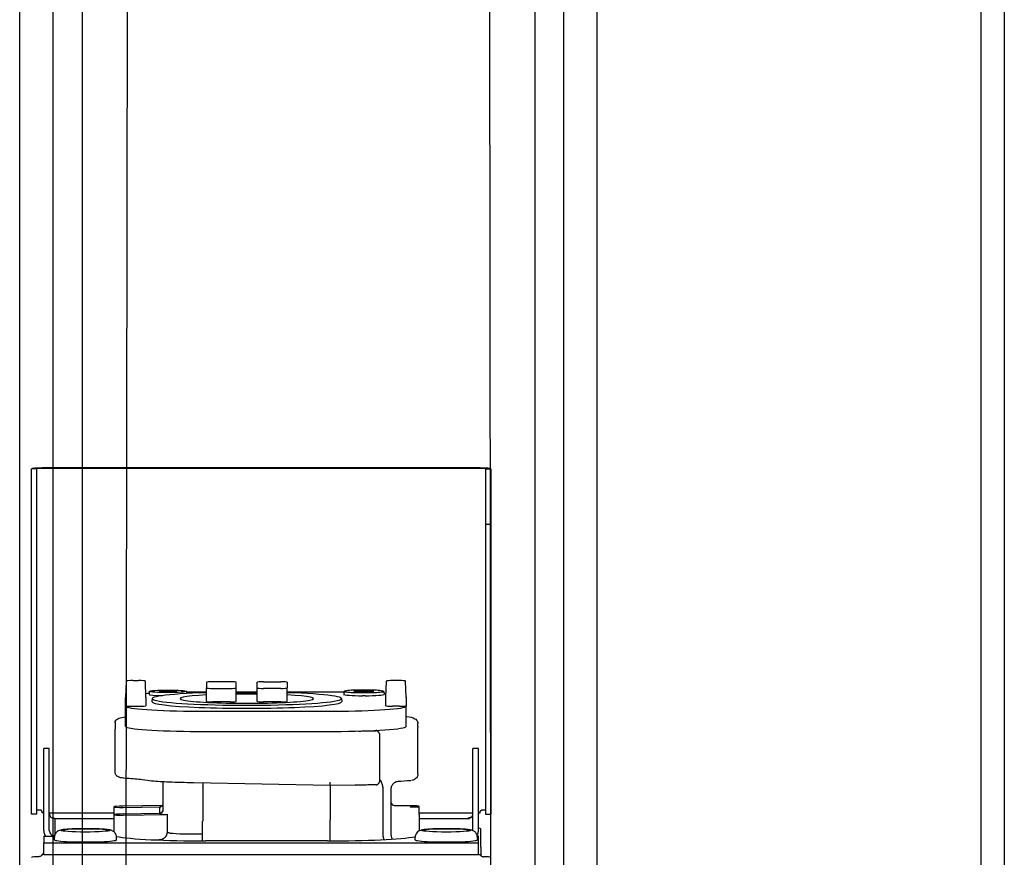
# Model space of a CAD drawing. Units: inches. Extents: x -1439 to 7832, y -2010 to 3394.
# Drawn here: x 556 to 701, y -328 to -204 of the extents above; entities that cross this region are included whole.
import ezdxf

# ---------------------------------------------------------------- set-up
doc = ezdxf.new("R2010")
doc.units = ezdxf.units.IN
doc.header["$LTSCALE"] = 20
doc.header["$MEASUREMENT"] = 0
for name, color, linetype in [('fd_4_manifold_top$0$module_top', 7, 'Continuous'), ('modules_hor', 7, 'Continuous'), ('modules_ver_real', 7, 'Continuous')]:
    doc.layers.add(name, color=color, linetype=linetype)

# ---------------------------------------------------------------- blocks, each defined once
blk = doc.blocks.new('fd_4_manifold_top')
at = {"layer": 'fd_4_manifold_top$0$module_top'}
for p, q in [((359.65, 1090.34), (1485.12, 1090.34)), ((1844.87, 1087.82), (1844.87, 1088.62)), ((1844.87, 1088.62), (1887.77, 1088.62)), ((1887.77, 1088.62), (1895.98, 1088.62)), ((1895.98, 1087.82), (1895.98, 1088.62)), ((1838.9, 1087.02), (1838.95, 1087.02)), ((1838.9, 1086.77), (1838.9, 1087.02)), ((1838.95, 1086.77), (1838.95, 1087.02)), ((1844.87, 1087.82), (1887.77, 1087.82)), ((1845.06, 1086.77), (1845.06, 1087.02)), ((1887.77, 1087.82), (1895.98, 1087.82)), ((1896.04, 1022.22), (1896.04, 1087.02)), ((1896.04, 1087.02), (1896.1, 1087.02)), ((1896.1, 1022.22), (1896.1, 1087.02)), ((1838.9, 1086.77), (1840.57, 1086.77)), ((1838.9, 1086.77), (1838.9, 1022.47)), ((1840.57, 1086.77), (1840.6, 1086.77)), ((1840.6, 1086.77), (1840.6, 1022.47)), ((1841.58, 1086.77), (1840.6, 1086.77)), ((1841.58, 1086.77), (1841.58, 1085.57)), ((1842.43, 1086.77), (1844.03, 1086.77)), ((1842.43, 1085.97), (1844.03, 1085.97)), ((1844.03, 1086.77), (1852.57, 1086.77)), ((1844.03, 1085.97), (1852.57, 1085.97)), ((1845.06, 1085.97), (1845.06, 1076.42)), ((1852.57, 1086.77), (1854.56, 1086.77)), ((1852.57, 1085.97), (1854.56, 1085.97)), ((1854.56, 1085.97), (1854.56, 1086.77)), ((359.85, 1085.38), (1480.65, 1085.38)), ((1841.05, 1085.22), (1841.45, 1085.22)), ((1844.21, 1085.17), (1841.76, 1085.17)), ((1844.21, 1085.17), (1844.21, 1076.42)), ((1841.05, 1076.02), (1841.45, 1076.02)), ((1844.76, 1076.42), (1842.26, 1076.42)), ((1845.92, 1076.42), (1844.76, 1076.42)), ((1850.96, 1076.22), (1857.45, 1076.22)), ((1858.43, 1076.22), (1857.45, 1076.22)), ((1444.12, 1073.54), (402.03, 1074.82)), ((1844.69, 1075.04), (1844.79, 1068.83)), ((1844.89, 1075.04), (1844.99, 1069.61)), ((1845.85, 1075.04), (1845.94, 1069.61)), ((1846.15, 1069.21), (1846.04, 1075.04)), ((1857.85, 1074.67), (1860.85, 1074.67)), ((1860.85, 1074.67), (1860.89, 1074.67)), ((1860.89, 1074.67), (1862.12, 1074.67)), ((1862.12, 1074.67), (1862.12, 1074.67)), ((1864.56, 1074.58), (1862.12, 1074.67)), ((1864.56, 1074.58), (1862.12, 1074.67)), ((1860.82, 1073.67), (1860.82, 1072.66)), ((1864.63, 1073.58), (1864.63, 1072.75)), ((1862.12, 1071.67), (1860.89, 1071.67)), ((1862.12, 1071.67), (1864.56, 1071.75)), ((1862.12, 1071.67), (1864.56, 1071.75)), ((1863.03, 1071.17), (1862.58, 1071.2)), ((1841.07, 1070.85), (1841.08, 1069.7)), ((1844.99, 1069.61), (1845.94, 1069.61)), ((1861.96, 1070.74), (1861.51, 1070.78)), ((1844.87, 1068.53), (1842.07, 1068.53)), ((1845.49, 1069.12), (1849.39, 1069.12)), ((1863.03, 1065.67), (1862.71, 1065.64)), ((1849.11, 1044.42), (1849.48, 1064.62)), ((1857.11, 1063.97), (1857.11, 1043.87)), ((1860.1, 1063.97), (1860.1, 1043.87)), ((1862.91, 1062.69), (1862.91, 1063.97)), ((1840.89, 1063.32), (1843.8, 1063.32)), ((1840.89, 1044.82), (1840.89, 1062.82)), ((1843.83, 1063.22), (1848.85, 1063.22)), ((1861.53, 1062.69), (1863.53, 1062.69)), ((1864.37, 1062.69), (1863.53, 1062.69)), ((1861.47, 1059.21), (1861.47, 1061.77)), ((1863.46, 1061.77), (1863.46, 1059.21)), ((1864.43, 1059.21), (1864.43, 1061.77)), ((1861.53, 1058.29), (1863.53, 1058.29)), ((1863.53, 1058.29), (1864.37, 1058.29)), ((1861.53, 1055.19), (1863.53, 1055.19)), ((1863.53, 1055.19), (1864.37, 1055.19)), ((1861.47, 1051.71), (1861.47, 1054.27)), ((1863.46, 1051.71), (1863.46, 1054.27)), ((1864.43, 1054.27), (1864.43, 1051.71)), ((1861.53, 1050.79), (1863.53, 1050.79)), ((1862.91, 1043.87), (1862.91, 1050.79)), ((1864.37, 1050.79), (1863.53, 1050.79)), ((1840.89, 1044.42), (1844.03, 1044.42)), ((1844.24, 1044.42), (1844.03, 1044.42)), ((1848.36, 1044.42), (1844.24, 1044.42)), ((1849.11, 1044.42), (1848.41, 1044.42)), ((1849.11, 1044.42), (1849.57, 1044.42)), ((1849.19, 1044.42), (1849.12, 1040.72)), ((1861.96, 1042.74), (1861.51, 1042.7)), ((1863.03, 1042.37), (1862.58, 1042.4)), ((1862.39, 1039.22), (1862.39, 1039.62)), ((1862.84, 1039.62), (1862.84, 1039.22)), ((1862.94, 1039.22), (1862.94, 1039.62)), ((1863.12, 1039.62), (1863.12, 1039.22)), ((1863.22, 1039.22), (1863.22, 1039.62)), ((1841.78, 1036.55), (1841.79, 1036.55)), ((1841.79, 1036.55), (1848.34, 1036.55)), ((1849.89, 1037.04), (1856.47, 1037.04)), ((1860.89, 1036.17), (1862.12, 1036.17)), ((1862.12, 1036.17), (1864.56, 1036.08)), ((1862.12, 1036.17), (1864.56, 1036.08)), ((1863.03, 1036.47), (1862.58, 1036.43)), ((1848.54, 1035.42), (1841.94, 1035.42)), ((1841.94, 1035.42), (1841.94, 1035.42)), ((1846.15, 1034.92), (1846.11, 1032.56)), ((1849.16, 1035.42), (1849.16, 1035.42)), ((1860.82, 1034.16), (1860.82, 1035.17)), ((1864.63, 1034.25), (1864.63, 1035.08)), ((1857.85, 1033.17), (1860.85, 1033.17)), ((1860.89, 1033.17), (1860.85, 1033.17)), ((1862.12, 1033.17), (1860.89, 1033.17)), ((1862.12, 1033.17), (1864.56, 1033.25)), ((1862.12, 1033.17), (1864.56, 1033.25)), ((1862.16, 1033.17), (1862.12, 1033.17)), ((1841.05, 1031.82), (1841.45, 1031.82)), ((1844.81, 1031.22), (1842.38, 1031.22)), ((1844.21, 1031.22), (1844.21, 1024.07)), ((1844.81, 1031.22), (1845.99, 1031.22)), ((1845.06, 1031.22), (1845.06, 1023.27)), ((1850.75, 1031.42), (1857.23, 1031.42)), ((1857.23, 1031.42), (1857.67, 1031.42)), ((1857.82, 1031.42), (1857.67, 1031.42)), ((1857.82, 1031.42), (1858.25, 1031.42)), ((1842.43, 1023.27), (1844.03, 1023.27)), ((1844.03, 1023.27), (1852.57, 1023.27)), ((1844.29, 1023.67), (1844.35, 1023.67)), ((1844.35, 1023.58), (1844.35, 1023.67)), ((1852.57, 1023.27), (1854.56, 1023.27)), ((1854.56, 1022.47), (1854.56, 1023.27)), ((410.76, 1020.42), (1444.47, 1021.68)), ((1839.96, 1022.12), (1838.73, 1022.12)), ((1838.9, 1022.47), (1840.57, 1022.47)), ((1838.9, 1022.47), (1838.9, 1022.22)), ((1839.96, 1022.12), (1842.67, 1022.12)), ((1840.57, 1022.47), (1840.6, 1022.47)), ((1840.6, 1022.47), (1841.58, 1022.47)), ((1841.05, 1022.62), (1841.45, 1022.62)), ((1841.58, 1022.47), (1841.58, 1022.62)), ((1842.43, 1022.47), (1844.03, 1022.47)), ((1844.03, 1022.47), (1852.57, 1022.47)), ((1844.87, 1021.42), (1844.87, 1020.62)), ((1887.77, 1021.42), (1844.87, 1021.42)), ((1845.06, 1022.47), (1845.06, 1022.22)), ((1852.57, 1022.47), (1854.56, 1022.47)), ((1895.98, 1021.42), (1887.77, 1021.42)), ((1887.77, 1021.42), (1887.77, 1020.62)), ((1895.98, 1021.42), (1895.98, 1020.62)), ((1896.04, 1022.22), (1896.1, 1022.22)), ((1887.77, 1020.62), (1844.87, 1020.62)), ((1895.98, 1020.62), (1887.77, 1020.62)), ((359.85, 1009.85), (1480.65, 1009.85)), ((359.65, 1004.89), (1485.12, 1004.89))]:
    blk.add_line(p, q, dxfattribs=at)
for centre, major_axis, ratio, start_param, end_param in [((1838.44, 1087.02), (0, 1.6), 0.069756, 6.133412, 6.283185), ((1838.44, 1087.02), (0, 1.6), 0.069756, 5.067645, 6.133412), ((1895.98, 1087.02), (0, 1.6), 0.069756, 4.712389, 6.283185), ((1845.41, 1087.02), (0, 0.8), 0.069756, 5.422901, 6.283185), ((1845.41, 1087.02), (0, -0.8), 0.069756, 1.926052, 2.281308), ((1895.98, 1087.02), (0, 0.8), 0.069756, 4.712389, 6.283185), ((1842.43, 1085.17), (0, 1.6), 0.997564, 0.149773, 0.564464), ((1841.61, 1085.57), (0, -0.4), 0.069756, 4.712389, 5.83721), ((1842.43, 1085.17), (0, 0.8), 0.997564, 0.149773, 1.215541), ((1842.43, 1085.17), (0, 1.6), 0.997564, 0, 0.149773), ((1842.43, 1085.17), (0, 0.8), 0.997564, 0, 0.149773), ((1844.98, 1085.17), (0, 0.8), 0.997564, 0.149773, 1.215541), ((1844.98, 1085.17), (0, 0.8), 0.997564, 0, 0.149773), ((1841.05, 1080.62), (0, 4.6), 0.069756, 0, 3.141593), ((1841.87, 1062.82), (0, 14), 0.069756, 0.338759, 1.570796), ((1842.05, 1062.82), (0, 14), 0.069756, 6.043567, 6.048596), ((1844.79, 1075.02), (0.02, -1.4), 0.069735, 1.587029, 4.693715), ((1845.95, 1075.02), (0.02, -1.4), 0.069735, 1.587029, 4.693715), ((1850.96, 1075.72), (0, 0.5), 0.997564, 0.000332, 0.000405), ((1857.85, 1063.97), (0, 10.7), 0.069756, 0, 1.570796), ((1860.85, 1063.97), (0, 10.7), 0.069756, 0, 1.570796), ((1860.89, 1073.66), (0, -1), 0.069756, 3.141587, 4.711165), ((1862.16, 1063.97), (0, 10.7), 0.069756, 6.264014, 6.283185), ((1864.56, 1073.58), (0, 1), 0.069756, 4.713613, 6.283191), ((1860.89, 1072.67), (0, 1), 0.069756, 1.57202, 3.141599), ((1864.56, 1072.75), (0, -1), 0.069756, 6.283179, 7.852758), ((1861.95, 1056.74), (0, 14), 0.069756, 5.151351, 10.556612), ((1862.58, 1068.42), (0, 2.79), 0.069756, 6.277067, 7.557065), ((1862.16, 1063.97), (0, -10.7), 0.069756, 2.31244, 2.376702), ((1841.04, 1069.7), (0.5, 0.004), 0.018018, 4.663216, 4.782057), ((1861.5, 1056.74), (0, 14.04), 0.069756, 6.277067, 9.430896), ((1842.34, 1063.12), (-0.07, 6), 0.069752, 0.583949, 1.536705), ((1842.04, 1068.54), (0, 0.5), 0.069756, 3.726267, 4.694935), ((1845.28, 1068.82), (-0.059, 0.564), 0.858013, 1.46929, 2.030165), ((1845.49, 1069.62), (0, -0.5), 0.997564, 5.307564, 6.283185), ((1845.52, 1069.62), (0.534, 0), 0.936929, 3.736103, 4.711663), ((1846.43, 1069.62), (0, -0.5), 0.997564, 5.307564, 6.283056), ((1846.4, 1069.62), (0, 0.5), 0.927804, 2.166564, 3.142123), ((1846.43, 1069.62), (0, -0.5), 0.997564, 6.28302, 6.283149), ((1849.39, 1070.12), (0, -1), 0.997564, 0, 0.000124), ((1861.95, 1056.74), (0, 9.85), 0.069756, 5.360784, 10.34718), ((1862.16, 1063.97), (0, -10.7), 0.069756, 1.570796, 1.729264), ((1848.78, 1063.24), (1, -0.019), 0.01619, 4.782505, 5.45404), ((1861.53, 1061.77), (0, 0.92), 0.069756, 0, 1.570796), ((1863.53, 1061.77), (0, 0.92), 0.069756, 0, 1.570796), ((1864.37, 1061.77), (0, 0.92), 0.069756, 4.712389, 6.283185), ((1861.53, 1059.21), (0, -0.92), 0.069756, 4.712389, 6.283185), ((1861.95, 1056.74), (0, 9.85), 0.069756, 4.554412, 4.870366), ((1861.95, 1056.74), (0, 12.27), 0.069756, 4.585746, 4.839032), ((1861.95, 1056.74), (0, 14), 0.069756, 4.601447, 4.823331), ((1863.53, 1059.21), (0, -0.92), 0.069756, 4.712389, 6.283185), ((1864.37, 1059.21), (0, -0.92), 0.069756, 0, 1.570796), ((1861.53, 1054.27), (0, 0.92), 0.069756, 0, 1.570796), ((1863.53, 1054.27), (0, 0.92), 0.069756, 0, 1.570796), ((1864.37, 1054.27), (0, 0.92), 0.069756, 4.712389, 6.283185), ((1861.53, 1051.71), (0, -0.92), 0.069756, 4.712389, 6.283185), ((1863.53, 1051.71), (0, -0.92), 0.069756, 4.712389, 6.283185), ((1864.37, 1051.71), (0, -0.92), 0.069756, 0, 1.570796), ((1841.87, 1044.82), (0, -14), 0.069756, 4.712389, 5.903234), ((1857.85, 1043.87), (0, -10.7), 0.069756, 4.712389, 6.283185), ((1860.85, 1043.87), (0, -10.7), 0.069756, 4.712389, 6.283185), ((1862.16, 1043.87), (0, -10.7), 0.069756, 1.431213, 1.570796), ((1862.58, 1039.62), (0, 2.79), 0.069756, 6.277067, 7.853982), ((1863.03, 1039.62), (0, 2.75), 0.069756, 4.712389, 7.853982), ((1863.03, 1039.62), (0, 1.26), 0.069756, 4.712389, 7.853982), ((1857.94, 1040.84), (0, 8.77), 0.089678, 1.643981, 1.941347), ((1862.58, 1039.22), (0, -2.79), 0.069756, 4.712389, 6.289303), ((1863.03, 1039.22), (0, -2.75), 0.069756, 4.712389, 7.853982), ((1863.03, 1039.22), (0, -1.26), 0.069756, 4.712389, 7.853982), ((1857.04, 1027.22), (0, 10.7), 0.069756, 5.993937, 6.064767), ((1860.89, 1035.16), (0, -1), 0.069756, 3.141587, 4.711165), ((1862.16, 1043.87), (0, -10.7), 0.069756, 0.76489, 0.803349), ((1864.56, 1035.08), (0, 1), 0.069756, 4.713613, 6.283191), ((1846.69, 1034.92), (0.534, 0), 0.936922, 1.570666, 3.124032), ((1860.89, 1034.17), (0, 1), 0.069756, 1.57202, 3.141599), ((1862.16, 1043.87), (0, -10.7), 0.069756, 0, 0.019172), ((1864.56, 1034.25), (0, -1), 0.069756, 6.283179, 7.852758), ((1841.05, 1027.22), (0, 4.6), 0.069756, 0, 3.141593), ((1846.01, 1032.59), (-0.02, -1.37), 0.069735, 4.731062, 7.837749), ((1858.25, 1032.12), (0, -0.7), 0.997564, 0, 0.000022), ((1842.43, 1024.07), (0, -0.8), 0.997564, 6.248227, 6.283185), ((1844.98, 1024.07), (0, -0.8), 0.997564, 5.067645, 6.133412), ((1844.98, 1024.07), (0, -0.8), 0.997564, 6.133412, 6.283185), ((1838.44, 1022.22), (0, -1.6), 0.069756, 0.149773, 1.215541), ((1842.43, 1024.07), (0, -1.6), 0.997564, 5.803001, 6.133412), ((1842.43, 1024.07), (0, -1.6), 0.997564, 6.133412, 6.283185), ((1842.71, 1027.12), (-0.04, -5), 0.069751, 0.00061, 0.376994), ((1845.41, 1022.22), (0, -0.8), 0.069756, 0, 0.860285), ((1845.41, 1022.22), (0, 0.8), 0.069756, 4.001877, 4.357133), ((1895.98, 1022.22), (0, -1.6), 0.069756, 0, 1.570796), ((1895.98, 1022.22), (0, -0.8), 0.069756, 0, 1.570796)]:
    blk.add_ellipse(centre, major_axis=major_axis, ratio=ratio, start_param=start_param, end_param=end_param, dxfattribs=at)
for centre, major_axis in [((1842.45, 1080.62), (0, -3.6)), ((1863.03, 1068.42), (0, -2.75)), ((1863.03, 1068.42), (0, -1.26)), ((1842.45, 1027.22), (0, -3.6))]:
    blk.add_ellipse(centre, major_axis=major_axis, ratio=0.069756, dxfattribs=at)
for points, knots in [([(1838.95, 1087.02), (1838.93, 1087.02), (1838.91, 1087.02), (1838.86, 1087.03), (1838.84, 1087.04), (1838.77, 1087.07), (1838.73, 1087.11), (1838.65, 1087.2), (1838.62, 1087.26), (1838.58, 1087.36), (1838.57, 1087.4), (1838.55, 1087.48), (1838.55, 1087.53), (1838.55, 1087.57)], [-0.07434419, -0.07434419, -0.07434419, -0.07434419, -0.06796438, -0.06796438, -0.06140535, -0.06140535, -0.04662815, -0.04662815, -0.02732344, -0.02732344, -0.01386156, -0.01386156, -0.000001, -0.000001, -0.000001, -0.000001]), ([(1845.06, 1087.02), (1845.09, 1087.02), (1845.12, 1087.02), (1845.14, 1087.02), (1845.17, 1087.02), (1845.19, 1087.03), (1845.21, 1087.04), (1845.24, 1087.04), (1845.26, 1087.05), (1845.28, 1087.06), (1845.3, 1087.07), (1845.32, 1087.08), (1845.33, 1087.09), (1845.34, 1087.09), (1845.34, 1087.1), (1845.35, 1087.1), (1845.36, 1087.11), (1845.37, 1087.11), (1845.38, 1087.12), (1845.39, 1087.13), (1845.4, 1087.14), (1845.41, 1087.16), (1845.42, 1087.17), (1845.43, 1087.18), (1845.43, 1087.19), (1845.43, 1087.19), (1845.43, 1087.19), (1845.43, 1087.19), (1845.44, 1087.2), (1845.44, 1087.21), (1845.45, 1087.23), (1845.45, 1087.24), (1845.46, 1087.25), (1845.46, 1087.26), (1845.46, 1087.27), (1845.46, 1087.28), (1845.46, 1087.29)], [0, 0, 0, 0, 0.1, 0.1, 0.1, 0.2, 0.2, 0.2, 0.3, 0.3, 0.3, 0.4, 0.4, 0.4, 0.429828, 0.429828, 0.429828, 0.5, 0.5, 0.5, 0.6, 0.6, 0.6, 0.695086, 0.695086, 0.695086, 0.7, 0.7, 0.7, 0.8, 0.8, 0.8, 0.9, 0.9, 0.9, 1, 1, 1, 1]), ([(1841.45, 1076.02), (1841.56, 1076.02), (1841.67, 1076.04), (1841.87, 1076.1), (1841.96, 1076.15), (1842.12, 1076.26), (1842.18, 1076.32), (1842.28, 1076.44), (1842.32, 1076.5), (1842.39, 1076.62), (1842.41, 1076.67), (1842.46, 1076.8), (1842.48, 1076.87), (1842.54, 1077.13), (1842.56, 1077.32), (1842.62, 1077.84), (1842.64, 1078.19), (1842.67, 1078.93), (1842.68, 1079.31), (1842.7, 1080.09), (1842.7, 1080.5), (1842.7, 1081.3), (1842.69, 1081.69), (1842.67, 1082.43), (1842.65, 1082.78), (1842.61, 1083.4), (1842.59, 1083.68), (1842.54, 1084.06), (1842.52, 1084.19), (1842.47, 1084.41), (1842.45, 1084.49), (1842.36, 1084.67), (1842.34, 1084.71), (1842.26, 1084.82), (1842.2, 1084.9), (1841.99, 1085.06), (1841.88, 1085.13), (1841.65, 1085.2), (1841.55, 1085.22), (1841.45, 1085.22)], [1.570796, 1.570796, 1.570796, 1.570796, 1.593785, 1.593785, 1.61907, 1.61907, 1.651098, 1.651098, 1.692935, 1.692935, 1.750446, 1.750446, 1.86148, 1.86148, 2.175639, 2.175639, 2.557267, 2.557267, 2.891219, 2.891219, 3.21842, 3.21842, 3.544681, 3.544681, 3.873836, 3.873836, 4.215943, 4.215943, 4.43809, 4.43809, 4.575239, 4.575239, 4.608538, 4.608538, 4.657966, 4.657966, 4.691933, 4.691933, 4.712389, 4.712389, 4.712389, 4.712389]), ([(1841.62, 1085.2), (1841.62, 1085.2), (1841.62, 1085.21), (1841.62, 1085.21), (1841.63, 1085.22), (1841.63, 1085.23), (1841.63, 1085.24), (1841.63, 1085.24), (1841.63, 1085.25), (1841.63, 1085.25), (1841.63, 1085.26), (1841.64, 1085.26), (1841.64, 1085.27), (1841.64, 1085.28), (1841.64, 1085.29), (1841.65, 1085.31), (1841.65, 1085.32), (1841.65, 1085.33), (1841.65, 1085.34), (1841.65, 1085.34), (1841.65, 1085.34), (1841.65, 1085.34), (1841.66, 1085.35), (1841.66, 1085.36), (1841.66, 1085.38), (1841.67, 1085.39), (1841.67, 1085.4), (1841.67, 1085.41), (1841.68, 1085.42), (1841.68, 1085.43), (1841.69, 1085.44)], [0.2638266, 0.2638266, 0.2638266, 0.2638266, 0.3, 0.3, 0.3, 0.4, 0.4, 0.4, 0.4298281, 0.4298281, 0.4298281, 0.5, 0.5, 0.5, 0.6, 0.6, 0.6, 0.6950863, 0.6950863, 0.6950863, 0.7, 0.7, 0.7, 0.8, 0.8, 0.8, 0.9, 0.9, 0.9, 1, 1, 1, 1]), ([(1844.21, 1085.17), (1844.21, 1085.17), (1844.21, 1085.17), (1844.21, 1085.17), (1844.2, 1085.17), (1844.2, 1085.18), (1844.2, 1085.19), (1844.2, 1085.19), (1844.2, 1085.2), (1844.2, 1085.21), (1844.2, 1085.22), (1844.2, 1085.23), (1844.2, 1085.24), (1844.2, 1085.24), (1844.2, 1085.25), (1844.2, 1085.25), (1844.2, 1085.26), (1844.2, 1085.26), (1844.2, 1085.27), (1844.2, 1085.28), (1844.2, 1085.29), (1844.2, 1085.31), (1844.2, 1085.32), (1844.2, 1085.33), (1844.2, 1085.34), (1844.2, 1085.34), (1844.2, 1085.34), (1844.2, 1085.34), (1844.21, 1085.35), (1844.21, 1085.36), (1844.21, 1085.38), (1844.21, 1085.39), (1844.22, 1085.4), (1844.22, 1085.41), (1844.22, 1085.42), (1844.23, 1085.43), (1844.23, 1085.44)], [0, 0, 0, 0, 0.1, 0.1, 0.1, 0.2, 0.2, 0.2, 0.3, 0.3, 0.3, 0.4, 0.4, 0.4, 0.429828, 0.429828, 0.429828, 0.5, 0.5, 0.5, 0.6, 0.6, 0.6, 0.695086, 0.695086, 0.695086, 0.7, 0.7, 0.7, 0.8, 0.8, 0.8, 0.9, 0.9, 0.9, 1, 1, 1, 1]), ([(1850.16, 1075), (1850.22, 1075.28), (1850.27, 1075.51), (1850.38, 1075.79), (1850.42, 1075.87), (1850.53, 1076.02), (1850.58, 1076.07), (1850.73, 1076.17), (1850.85, 1076.22), (1850.96, 1076.22)], [0, 0, 0, 0, 0.2202327, 0.2202327, 0.3319415, 0.3319415, 0.3895306, 0.3895306, 0.4504443, 0.4504443, 0.4504443, 0.4504443]), ([(1858.43, 1076.22), (1858.53, 1076.22), (1858.63, 1076.18), (1858.79, 1076.1), (1858.84, 1076.04), (1858.97, 1075.88), (1859.01, 1075.79), (1859.14, 1075.43), (1859.2, 1075.11), (1859.27, 1074.67)], [3.1415927, 3.1415927, 3.1415927, 3.1415927, 3.1803036, 3.1803036, 3.2275087, 3.2275087, 3.3300757, 3.3300757, 3.5909079, 3.5909079, 3.5909079, 3.5909079]), ([(1849.73, 1070.86), (1849.8, 1071.18), (1849.87, 1071.66), (1850, 1072.86), (1850.07, 1073.61), (1850.14, 1074.62), (1850.15, 1074.78), (1850.16, 1074.95)], [0, 0, 0, 0, 0.2967603, 0.2967603, 0.6100518, 0.6100518, 0.6709321, 0.6709321, 0.6709321, 0.6709321]), ([(1841.08, 1069.7), (1841.08, 1069.66), (1841.08, 1069.63), (1841.08, 1069.6), (1841.08, 1069.59), (1841.08, 1069.58), (1841.08, 1069.56), (1841.09, 1069.53), (1841.09, 1069.5), (1841.1, 1069.46), (1841.1, 1069.45), (1841.1, 1069.44), (1841.1, 1069.43), (1841.11, 1069.4), (1841.12, 1069.36), (1841.13, 1069.33), (1841.13, 1069.32), (1841.14, 1069.31), (1841.14, 1069.3), (1841.15, 1069.27), (1841.16, 1069.23), (1841.18, 1069.2), (1841.18, 1069.19), (1841.18, 1069.18), (1841.19, 1069.18), (1841.2, 1069.14), (1841.22, 1069.11), (1841.24, 1069.07), (1841.24, 1069.07), (1841.24, 1069.06), (1841.24, 1069.06), (1841.26, 1069.03), (1841.28, 1068.99), (1841.31, 1068.96), (1841.33, 1068.92), (1841.36, 1068.89), (1841.39, 1068.86), (1841.39, 1068.86), (1841.39, 1068.86), (1841.39, 1068.86), (1841.42, 1068.83), (1841.44, 1068.8), (1841.47, 1068.77), (1841.48, 1068.77), (1841.48, 1068.77), (1841.48, 1068.77), (1841.51, 1068.74), (1841.54, 1068.72), (1841.57, 1068.7), (1841.57, 1068.69), (1841.57, 1068.69), (1841.57, 1068.69), (1841.6, 1068.67), (1841.63, 1068.65), (1841.66, 1068.64), (1841.67, 1068.63), (1841.67, 1068.63), (1841.68, 1068.63), (1841.7, 1068.61), (1841.73, 1068.6), (1841.76, 1068.59), (1841.77, 1068.59), (1841.78, 1068.58), (1841.78, 1068.58), (1841.81, 1068.57), (1841.84, 1068.56), (1841.86, 1068.55), (1841.87, 1068.55), (1841.88, 1068.55), (1841.89, 1068.55), (1841.92, 1068.54), (1841.94, 1068.54), (1841.97, 1068.53), (1841.98, 1068.53), (1841.99, 1068.53), (1842, 1068.53), (1842.03, 1068.53), (1842.05, 1068.53), (1842.07, 1068.53)], [0, 0, 0, 0, 0.049113, 0.049113, 0.049113, 0.0714286, 0.0714286, 0.0714286, 0.1243047, 0.1243047, 0.1243047, 0.1428571, 0.1428571, 0.1428571, 0.1994238, 0.1994238, 0.1994238, 0.2142857, 0.2142857, 0.2142857, 0.2745557, 0.2745557, 0.2745557, 0.2857143, 0.2857143, 0.2857143, 0.3496822, 0.3496822, 0.3496822, 0.3571429, 0.3571429, 0.3571429, 0.4248053, 0.4248053, 0.4248053, 0.4999273, 0.4999273, 0.4999273, 0.5, 0.5, 0.5, 0.5714286, 0.5714286, 0.5714286, 0.5750499, 0.5750499, 0.5750499, 0.6428571, 0.6428571, 0.6428571, 0.6501767, 0.6501767, 0.6501767, 0.7142857, 0.7142857, 0.7142857, 0.7253102, 0.7253102, 0.7253102, 0.7857143, 0.7857143, 0.7857143, 0.8004337, 0.8004337, 0.8004337, 0.8571429, 0.8571429, 0.8571429, 0.8755577, 0.8755577, 0.8755577, 0.9285714, 0.9285714, 0.9285714, 0.9507336, 0.9507336, 0.9507336, 1, 1, 1, 1]), ([(1845.08, 1069.34), (1845.05, 1069.37), (1845.03, 1069.42), (1845, 1069.51), (1844.99, 1069.56), (1844.99, 1069.61)], [0.000001, 0.000001, 0.000001, 0.000001, 0.01623577, 0.01623577, 0.03063009, 0.03063009, 0.03063009, 0.03063009]), ([(1846.08, 1069.28), (1846.07, 1069.3), (1846.06, 1069.36), (1846.03, 1069.46), (1846, 1069.54), (1845.97, 1069.59), (1845.95, 1069.6), (1845.94, 1069.61)], [0.3634297, 0.3634297, 0.3634297, 0.3634297, 0.4285714, 0.5714286, 0.7142857, 0.8571429, 1, 1, 1, 1]), ([(1845.94, 1069.61), (1845.94, 1069.56), (1845.94, 1069.51), (1845.97, 1069.42), (1845.99, 1069.37), (1846.02, 1069.34)], [0.000001, 0.000001, 0.000001, 0.000001, 0.01435043, 0.01435043, 0.03053457, 0.03053457, 0.03053457, 0.03053457]), ([(1849.48, 1064.62), (1849.51, 1065.85), (1849.54, 1067.09), (1849.63, 1069.15), (1849.68, 1070.02), (1849.73, 1070.82)], [0, 0, 0, 0, 0.3687013, 0.3687013, 0.65679, 0.65679, 0.65679, 0.65679]), ([(1846.05, 1069.33), (1846.05, 1069.33), (1846.05, 1069.32), (1846.07, 1069.28), (1846.1, 1069.25), (1846.18, 1069.19), (1846.24, 1069.15), (1846.35, 1069.12), (1846.39, 1069.12), (1846.43, 1069.12)], [0.2172026, 0.2172026, 0.2172026, 0.2172026, 0.2516142, 0.2516142, 0.2849114, 0.2849114, 0.3171177, 0.3171177, 0.33423, 0.33423, 0.33423, 0.33423]), ([(1849.18, 1037.61), (1849.18, 1037.66), (1849.18, 1037.71), (1849.18, 1037.76), (1849.18, 1037.84), (1849.18, 1037.91), (1849.18, 1037.98), (1849.18, 1038.02), (1849.18, 1038.07), (1849.18, 1038.11), (1849.18, 1038.19), (1849.18, 1038.28), (1849.18, 1038.37)], [0, 0, 0, 0, 0.2090568, 0.2090568, 0.2090568, 0.5, 0.5, 0.5, 0.6671716, 0.6671716, 0.6671716, 0.9999998, 0.9999998, 0.9999998, 0.9999998]), ([(1849.18, 1037.61), (1849.19, 1037.58), (1849.19, 1037.56), (1849.2, 1037.53), (1849.21, 1037.5), (1849.22, 1037.48), (1849.23, 1037.45), (1849.25, 1037.43), (1849.26, 1037.4), (1849.28, 1037.38), (1849.29, 1037.35), (1849.31, 1037.33), (1849.33, 1037.31), (1849.35, 1037.28), (1849.37, 1037.26), (1849.39, 1037.24), (1849.41, 1037.22), (1849.44, 1037.2), (1849.46, 1037.18), (1849.49, 1037.16), (1849.51, 1037.15), (1849.54, 1037.13), (1849.57, 1037.12), (1849.6, 1037.1), (1849.63, 1037.09), (1849.66, 1037.08), (1849.69, 1037.07), (1849.72, 1037.06), (1849.75, 1037.06), (1849.79, 1037.05), (1849.82, 1037.05)], [0, 0, 0, 0, 0.1, 0.1, 0.1, 0.2, 0.2, 0.2, 0.3, 0.3, 0.3, 0.4, 0.4, 0.4, 0.5, 0.5, 0.5, 0.6, 0.6, 0.6, 0.7, 0.7, 0.7, 0.8, 0.8, 0.8, 0.9, 0.9, 0.9, 1, 1, 1, 1]), ([(1856.47, 1037.04), (1856.51, 1037.04), (1856.54, 1037.04), (1856.57, 1037.05), (1856.6, 1037.05), (1856.64, 1037.06), (1856.67, 1037.07), (1856.7, 1037.07), (1856.73, 1037.08), (1856.76, 1037.1), (1856.79, 1037.11), (1856.82, 1037.12), (1856.84, 1037.13), (1856.87, 1037.15), (1856.9, 1037.16), (1856.92, 1037.18), (1856.95, 1037.2), (1856.97, 1037.22), (1856.99, 1037.24), (1857.01, 1037.26), (1857.03, 1037.28), (1857.05, 1037.3), (1857.07, 1037.32), (1857.09, 1037.34), (1857.1, 1037.37), (1857.12, 1037.39), (1857.13, 1037.41), (1857.15, 1037.44), (1857.16, 1037.46), (1857.17, 1037.49), (1857.18, 1037.51), (1857.18, 1037.54), (1857.19, 1037.56), (1857.2, 1037.59), (1857.2, 1037.61), (1857.2, 1037.64), (1857.21, 1037.66)], [0, 0, 0, 0, 0.083333, 0.083333, 0.083333, 0.166667, 0.166667, 0.166667, 0.25, 0.25, 0.25, 0.333333, 0.333333, 0.333333, 0.416667, 0.416667, 0.416667, 0.5, 0.5, 0.5, 0.583333, 0.583333, 0.583333, 0.666667, 0.666667, 0.666667, 0.75, 0.75, 0.75, 0.833333, 0.833333, 0.833333, 0.916667, 0.916667, 0.916667, 1, 1, 1, 1]), ([(1841.09, 1036.42), (1841.12, 1036.43), (1841.15, 1036.45), (1841.18, 1036.46), (1841.19, 1036.46), (1841.21, 1036.47), (1841.22, 1036.47), (1841.26, 1036.48), (1841.29, 1036.49), (1841.33, 1036.5), (1841.34, 1036.5), (1841.36, 1036.51), (1841.38, 1036.51), (1841.41, 1036.52), (1841.45, 1036.52), (1841.48, 1036.53), (1841.5, 1036.53), (1841.52, 1036.53), (1841.53, 1036.54), (1841.57, 1036.54), (1841.6, 1036.54), (1841.63, 1036.55), (1841.65, 1036.55), (1841.67, 1036.55), (1841.69, 1036.55), (1841.72, 1036.55), (1841.75, 1036.55), (1841.78, 1036.55)], [0.671187, 0.671187, 0.671187, 0.671187, 0.7142857, 0.7142857, 0.7142857, 0.7353857, 0.7353857, 0.7353857, 0.7857143, 0.7857143, 0.7857143, 0.8089322, 0.8089322, 0.8089322, 0.8571429, 0.8571429, 0.8571429, 0.8825338, 0.8825338, 0.8825338, 0.9285714, 0.9285714, 0.9285714, 0.9559093, 0.9559093, 0.9559093, 0.9999987, 0.9999987, 0.9999987, 0.9999987]), ([(1848.34, 1036.55), (1848.37, 1036.55), (1848.4, 1036.55), (1848.44, 1036.55), (1848.44, 1036.55), (1848.44, 1036.55), (1848.45, 1036.55), (1848.48, 1036.55), (1848.51, 1036.56), (1848.53, 1036.56), (1848.54, 1036.56), (1848.55, 1036.56), (1848.56, 1036.56), (1848.58, 1036.56), (1848.61, 1036.56), (1848.64, 1036.57), (1848.65, 1036.57), (1848.66, 1036.57), (1848.67, 1036.57), (1848.69, 1036.57), (1848.72, 1036.57), (1848.75, 1036.58), (1848.76, 1036.58), (1848.77, 1036.58), (1848.79, 1036.58), (1848.81, 1036.59), (1848.84, 1036.59), (1848.86, 1036.6), (1848.88, 1036.6), (1848.9, 1036.6), (1848.91, 1036.61), (1848.94, 1036.61), (1848.96, 1036.61), (1848.98, 1036.62), (1849, 1036.62), (1849.02, 1036.63), (1849.04, 1036.63), (1849.07, 1036.64), (1849.09, 1036.64), (1849.11, 1036.65), (1849.13, 1036.65), (1849.15, 1036.66), (1849.18, 1036.67), (1849.2, 1036.67), (1849.22, 1036.68), (1849.23, 1036.68), (1849.26, 1036.69), (1849.29, 1036.7), (1849.32, 1036.71), (1849.33, 1036.71), (1849.35, 1036.72), (1849.36, 1036.72), (1849.4, 1036.73), (1849.43, 1036.75), (1849.46, 1036.76), (1849.47, 1036.76), (1849.48, 1036.77), (1849.5, 1036.77), (1849.53, 1036.78), (1849.56, 1036.8), (1849.6, 1036.81), (1849.6, 1036.82), (1849.61, 1036.82), (1849.62, 1036.82), (1849.65, 1036.84), (1849.68, 1036.85), (1849.71, 1036.87), (1849.71, 1036.87), (1849.71, 1036.87), (1849.72, 1036.87), (1849.75, 1036.89), (1849.77, 1036.9), (1849.79, 1036.92), (1849.79, 1036.92), (1849.79, 1036.92), (1849.79, 1036.92), (1849.81, 1036.94), (1849.83, 1036.95), (1849.85, 1036.97), (1849.85, 1036.97), (1849.85, 1036.97), (1849.85, 1036.97), (1849.86, 1036.98), (1849.87, 1036.99), (1849.88, 1037.01), (1849.88, 1037.01), (1849.88, 1037.01), (1849.88, 1037.01), (1849.89, 1037.02), (1849.89, 1037.03), (1849.89, 1037.04)], [0, 0, 0, 0, 0.0625, 0.0625, 0.0625, 0.0705891, 0.0705891, 0.0705891, 0.125, 0.125, 0.125, 0.1377237, 0.1377237, 0.1377237, 0.1875, 0.1875, 0.1875, 0.2049081, 0.2049081, 0.2049081, 0.25, 0.25, 0.25, 0.2720714, 0.2720714, 0.2720714, 0.3125, 0.3125, 0.3125, 0.3392442, 0.3392442, 0.3392442, 0.375, 0.375, 0.375, 0.4064751, 0.4064751, 0.4064751, 0.4375, 0.4375, 0.4375, 0.4736566, 0.4736566, 0.4736566, 0.5, 0.5, 0.5, 0.5406515, 0.5406515, 0.5406515, 0.5625, 0.5625, 0.5625, 0.6077865, 0.6077865, 0.6077865, 0.625, 0.625, 0.625, 0.6752597, 0.6752597, 0.6752597, 0.6875, 0.6875, 0.6875, 0.7423567, 0.7423567, 0.7423567, 0.75, 0.75, 0.75, 0.8095038, 0.8095038, 0.8095038, 0.8125, 0.8125, 0.8125, 0.875, 0.875, 0.875, 0.8766808, 0.8766808, 0.8766808, 0.9375, 0.9375, 0.9375, 0.9438646, 0.9438646, 0.9438646, 1, 1, 1, 1]), ([(1841.94, 1035.42), (1841.88, 1035.42), (1841.83, 1035.41), (1841.77, 1035.41), (1841.72, 1035.4), (1841.66, 1035.39), (1841.61, 1035.38), (1841.55, 1035.37), (1841.5, 1035.35), (1841.45, 1035.33), (1841.39, 1035.32), (1841.34, 1035.3), (1841.29, 1035.27), (1841.25, 1035.25), (1841.2, 1035.23), (1841.16, 1035.2)], [0.0000856, 0.0000856, 0.0000856, 0.0000856, 0.1666667, 0.1666667, 0.1666667, 0.3333333, 0.3333333, 0.3333333, 0.5, 0.5, 0.5, 0.6666667, 0.6666667, 0.6666667, 0.8147772, 0.8147772, 0.8147772, 0.8147772]), ([(1849.67, 1034.39), (1849.66, 1034.58), (1849.59, 1034.77), (1849.4, 1035.02), (1849.32, 1035.1), (1849.16, 1035.23), (1849.08, 1035.28), (1848.93, 1035.34), (1848.87, 1035.37), (1848.76, 1035.39), (1848.72, 1035.4), (1848.63, 1035.41), (1848.59, 1035.42), (1848.54, 1035.42)], [0, 0, 0, 0, 0.1081174, 0.1081174, 0.1644224, 0.1644224, 0.2048341, 0.2048341, 0.2278478, 0.2278478, 0.2408329, 0.2408329, 0.2550028, 0.2550028, 0.2550028, 0.2550028]), ([(1859.33, 1033.17), (1859.32, 1033.14), (1859.32, 1033.11), (1859.23, 1032.55), (1859.17, 1032.22), (1858.93, 1031.8), (1858.88, 1031.7), (1858.71, 1031.56), (1858.64, 1031.51), (1858.47, 1031.44), (1858.36, 1031.42), (1858.25, 1031.42)], [0.987027, 0.987027, 0.987027, 0.987027, 1.0079851, 1.0079851, 1.388768, 1.388768, 1.4828003, 1.4828003, 1.5325916, 1.5325916, 1.5846892, 1.5846892, 1.5846892, 1.5846892]), ([(1841.45, 1022.62), (1841.56, 1022.62), (1841.67, 1022.64), (1841.87, 1022.7), (1841.96, 1022.75), (1842.12, 1022.86), (1842.18, 1022.92), (1842.28, 1023.04), (1842.32, 1023.1), (1842.39, 1023.22), (1842.41, 1023.27), (1842.46, 1023.4), (1842.48, 1023.47), (1842.54, 1023.73), (1842.56, 1023.92), (1842.62, 1024.44), (1842.64, 1024.79), (1842.67, 1025.53), (1842.68, 1025.91), (1842.7, 1026.69), (1842.7, 1027.1), (1842.7, 1027.9), (1842.69, 1028.29), (1842.67, 1029.03), (1842.65, 1029.38), (1842.61, 1030), (1842.59, 1030.28), (1842.54, 1030.66), (1842.52, 1030.79), (1842.47, 1031.01), (1842.45, 1031.09), (1842.36, 1031.27), (1842.34, 1031.31), (1842.26, 1031.42), (1842.2, 1031.5), (1841.99, 1031.66), (1841.88, 1031.73), (1841.65, 1031.8), (1841.55, 1031.82), (1841.45, 1031.82)], [1.570796, 1.570796, 1.570796, 1.570796, 1.593785, 1.593785, 1.61907, 1.61907, 1.651098, 1.651098, 1.692935, 1.692935, 1.750446, 1.750446, 1.86148, 1.86148, 2.175639, 2.175639, 2.557267, 2.557267, 2.891219, 2.891219, 3.21842, 3.21842, 3.544681, 3.544681, 3.873836, 3.873836, 4.215943, 4.215943, 4.43809, 4.43809, 4.575239, 4.575239, 4.608538, 4.608538, 4.657966, 4.657966, 4.691933, 4.691933, 4.712389, 4.712389, 4.712389, 4.712389]), ([(1850.75, 1031.42), (1850.61, 1031.42), (1850.48, 1031.45), (1850.28, 1031.56), (1850.21, 1031.62), (1850.08, 1031.77), (1850.03, 1031.85), (1849.92, 1032.06), (1849.87, 1032.2), (1849.82, 1032.36)], [0, 0, 0, 0, 0.0654753, 0.0654753, 0.1273949, 0.1273949, 0.2146239, 0.2146239, 0.3762504, 0.3762504, 0.3762504, 0.3762504]), ([(1844.21, 1024.07), (1844.21, 1024.07), (1844.21, 1024.06), (1844.21, 1024.06), (1844.2, 1024.06), (1844.2, 1024.05), (1844.2, 1024.04), (1844.2, 1024.04), (1844.2, 1024.03), (1844.2, 1024.02), (1844.2, 1024.01), (1844.2, 1024), (1844.2, 1023.99), (1844.2, 1023.99), (1844.2, 1023.99), (1844.2, 1023.98), (1844.2, 1023.97), (1844.2, 1023.97), (1844.2, 1023.96), (1844.2, 1023.95), (1844.2, 1023.94), (1844.2, 1023.92), (1844.2, 1023.91), (1844.2, 1023.9), (1844.2, 1023.89), (1844.2, 1023.89), (1844.2, 1023.89), (1844.2, 1023.89), (1844.21, 1023.88), (1844.21, 1023.87), (1844.21, 1023.86), (1844.21, 1023.84), (1844.22, 1023.83), (1844.22, 1023.82), (1844.22, 1023.81), (1844.23, 1023.8), (1844.23, 1023.79)], [0, 0, 0, 0, 0.1, 0.1, 0.1, 0.2, 0.2, 0.2, 0.3, 0.3, 0.3, 0.4, 0.4, 0.4, 0.429828, 0.429828, 0.429828, 0.5, 0.5, 0.5, 0.6, 0.6, 0.6, 0.695086, 0.695086, 0.695086, 0.7, 0.7, 0.7, 0.8, 0.8, 0.8, 0.9, 0.9, 0.9, 1, 1, 1, 1]), ([(1844.21, 1024.07), (1844.21, 1024.07), (1844.21, 1024.06), (1844.22, 1024.06), (1844.22, 1024.06), (1844.22, 1024.06), (1844.23, 1024.05), (1844.23, 1024.04), (1844.23, 1024.04), (1844.24, 1024.03), (1844.24, 1024.02), (1844.25, 1024.01), (1844.25, 1024), (1844.26, 1023.99), (1844.27, 1023.98), (1844.27, 1023.97), (1844.28, 1023.95), (1844.29, 1023.94), (1844.29, 1023.93), (1844.3, 1023.91), (1844.3, 1023.89), (1844.31, 1023.88), (1844.32, 1023.86), (1844.32, 1023.84), (1844.32, 1023.83), (1844.33, 1023.81), (1844.33, 1023.79), (1844.34, 1023.77), (1844.34, 1023.76), (1844.34, 1023.74), (1844.34, 1023.72), (1844.34, 1023.7), (1844.35, 1023.68), (1844.35, 1023.67)], [0, 0, 0, 0, 0.090909, 0.090909, 0.090909, 0.181818, 0.181818, 0.181818, 0.272727, 0.272727, 0.272727, 0.363636, 0.363636, 0.363636, 0.454545, 0.454545, 0.454545, 0.545455, 0.545455, 0.545455, 0.636364, 0.636364, 0.636364, 0.727273, 0.727273, 0.727273, 0.818182, 0.818182, 0.818182, 0.909091, 0.909091, 0.909091, 1, 1, 1, 1]), ([(1838.95, 1022.22), (1838.93, 1022.22), (1838.91, 1022.21), (1838.86, 1022.2), (1838.84, 1022.19), (1838.77, 1022.16), (1838.73, 1022.12), (1838.65, 1022.03), (1838.62, 1021.98), (1838.58, 1021.88), (1838.57, 1021.83), (1838.55, 1021.75), (1838.55, 1021.7), (1838.55, 1021.66)], [0.000001, 0.000001, 0.000001, 0.000001, 0.00702047, 0.00702047, 0.01423711, 0.01423711, 0.0304959, 0.0304959, 0.05173614, 0.05173614, 0.06654774, 0.06654774, 0.08179799, 0.08179799, 0.08179799, 0.08179799]), ([(1845.06, 1022.22), (1845.09, 1022.22), (1845.12, 1022.21), (1845.14, 1022.21), (1845.17, 1022.21), (1845.19, 1022.2), (1845.21, 1022.19), (1845.24, 1022.19), (1845.26, 1022.18), (1845.28, 1022.17), (1845.3, 1022.16), (1845.32, 1022.15), (1845.33, 1022.14), (1845.34, 1022.14), (1845.34, 1022.14), (1845.35, 1022.13), (1845.36, 1022.12), (1845.37, 1022.12), (1845.38, 1022.11), (1845.39, 1022.1), (1845.4, 1022.09), (1845.41, 1022.07), (1845.42, 1022.06), (1845.43, 1022.05), (1845.43, 1022.04), (1845.43, 1022.04), (1845.43, 1022.04), (1845.43, 1022.04), (1845.44, 1022.03), (1845.44, 1022.02), (1845.45, 1022.01), (1845.45, 1021.99), (1845.46, 1021.98), (1845.46, 1021.97), (1845.46, 1021.96), (1845.46, 1021.95), (1845.46, 1021.94)], [0, 0, 0, 0, 0.1, 0.1, 0.1, 0.2, 0.2, 0.2, 0.3, 0.3, 0.3, 0.4, 0.4, 0.4, 0.429828, 0.429828, 0.429828, 0.5, 0.5, 0.5, 0.6, 0.6, 0.6, 0.695086, 0.695086, 0.695086, 0.7, 0.7, 0.7, 0.8, 0.8, 0.8, 0.9, 0.9, 0.9, 1, 1, 1, 1])]:
    blk.add_open_spline(points, degree=3, knots=knots, dxfattribs=at)
for points in [[(1842.26, 1076.42), (1842.26, 1076.42), (1842.27, 1076.42), (1842.27, 1076.42)], [(1844.99, 1069.61), (1844.97, 1069.6), (1844.95, 1069.59), (1844.92, 1069.52), (1844.88, 1069.41), (1844.85, 1069.25), (1844.82, 1069.06), (1844.8, 1068.91), (1844.79, 1068.83)], [(1849.39, 1069.12), (1849.47, 1069.12), (1849.55, 1069.13), (1849.63, 1069.15)], [(1848.41, 1044.42), (1848.39, 1044.42), (1848.38, 1044.42), (1848.36, 1044.42)], [(1849.16, 1039.06), (1849.14, 1039.6), (1849.13, 1040.16), (1849.12, 1040.72)], [(1849.18, 1038.65), (1849.17, 1038.78), (1849.17, 1038.92), (1849.16, 1039.06)], [(1849.18, 1038.37), (1849.18, 1038.46), (1849.18, 1038.55), (1849.18, 1038.65)], [(1849.82, 1037.05), (1849.83, 1037.05), (1849.84, 1037.04), (1849.87, 1037.04), (1849.88, 1037.04), (1849.89, 1037.04)], [(1841.94, 1035.42), (1841.94, 1035.42), (1841.94, 1035.42), (1841.94, 1035.42)], [(1848.54, 1035.42), (1848.54, 1035.42), (1848.54, 1035.42), (1848.54, 1035.42)], [(1849.8, 1032.47), (1849.76, 1033.16), (1849.72, 1033.81), (1849.67, 1034.39)], [(1842.48, 1031.22), (1842.45, 1031.22), (1842.42, 1031.21), (1842.39, 1031.21)]]:
    blk.add_open_spline(points, degree=3, dxfattribs=at)

msp = doc.modelspace()

# ---------------------------------------------------------------- linework, layer by layer
at = {"layer": 'modules_hor'}
for p, q in [((565.05, -1936.86), (565.05, 850.44)), ((632, 850.44), (632, -1936.86)), ((698.05, -1936.86), (698.05, 850.44))]:
    msp.add_line(p, q, dxfattribs=at)

# ---------------------------------------------------------------- block references
at = {"layer": 'modules_ver_real', "rotation": 90}
for p in [(1646.12, -894.34), (1791.82, -894.34), (1646.12, -2166.08)]:
    msp.add_blockref('fd_4_manifold_top', p, dxfattribs=at)

doc.saveas('drawing.dxf')
